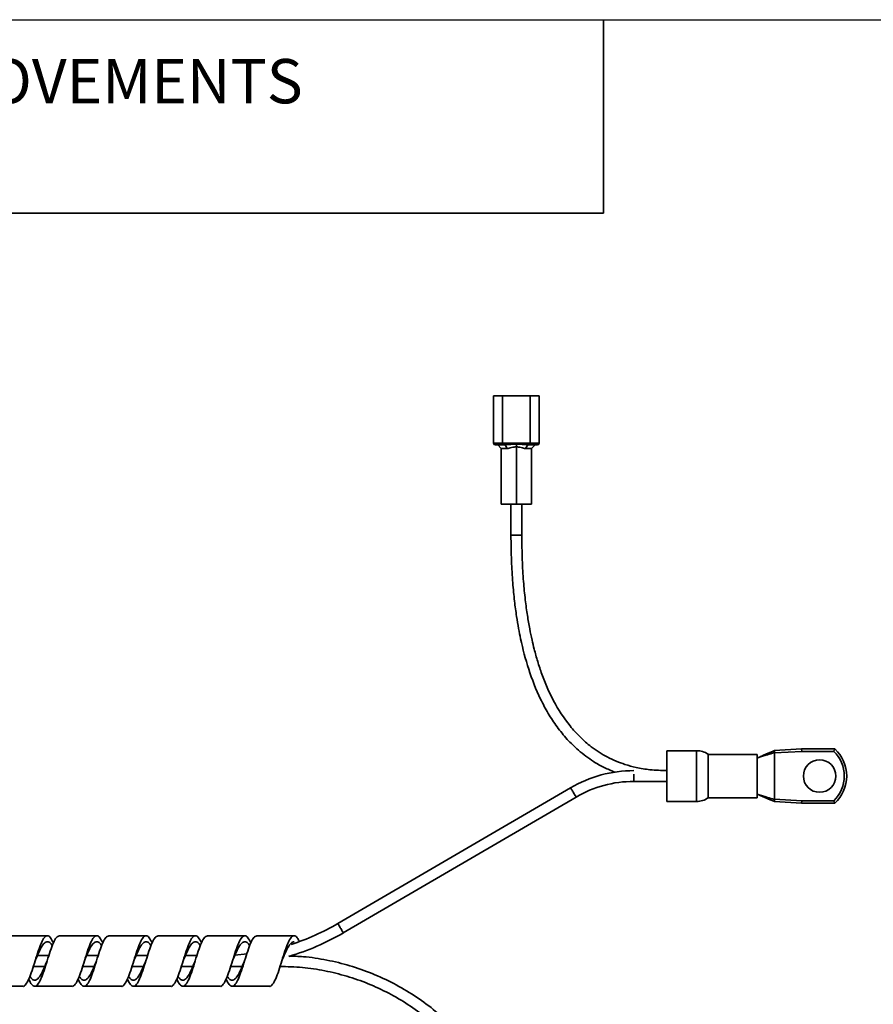
# Model space of a CAD drawing. Extents: x 0.3 to 10.5, y 0 to 7.8.
# Drawn here: x 3.1 to 4, y 6.8 to 7.8 of the extents above; entities that cross this region are included whole.
import ezdxf
from ezdxf.enums import TextEntityAlignment as Align

# ---------------------------------------------------------------- set-up
doc = ezdxf.new("R2010")
doc.units = 0
doc.header["$MEASUREMENT"] = 0
doc.layers.get('0').update_dxf_attribs({"color": 1, "linetype": 'CONTINUOUS'})
doc.layers.add('BORDER', color=218, linetype='CONTINUOUS', lineweight=35)
doc.layers.add('zBORDER', color=8, linetype='CONTINUOUS')
doc.styles.add('ARIAL', font='ARIAL.TTF')

# ---------------------------------------------------------------- blocks, each defined once
blk = doc.blocks.new('A SIZE_INST')
at = {"layer": 'zBORDER'}
blk.add_line((0.2638, 7.7875), (10.4563, 7.7875), dxfattribs=at)
at = {"layer": 'zBORDER', "lineweight": 35}
for p in [(3.7437, 7.7875), (0.2638, 7.586)]:
    blk.add_line(p, (3.7437, 7.5867), dxfattribs=at)
at = {"layer": 'zBORDER', "color": 4, "insert": (0.3038, 7.7467), "char_height": 0.046, "attachment_point": 1, "style": 'ARIAL'}
blk.add_mtext('THIS DOCUMENT IS TRUE AND CORRECT AT TIME OF PUBLICATION. CONTINUED PRODUCT IMPROVEMENTS\\PMAKE SPECIFICATIONS AND MEASUREMENTS SUBJECT TO CHANGE WITHOUT NOTICE.', dxfattribs=at)
at = {"layer": 'zBORDER', "color": 4, "style": 'ARIAL'}
for tag, height, p in [('#1', 0.045, (6.4193, 0.5197)), ('#2', 0.045, (6.8239, 0.5155)), ('REVNAME', 0.045, (7.0574, 0.5158)), ('PART#', 0.07, (10.1105, 0.4999)), ('MODEL(S)', 0.08, (8.4981, 0.4525)), ('NAME1', 0.045, (6.4588, 0.364)), ('NAME2', 0.045, (7.0567, 0.3632)), ('TITLE:', 0.08, (8.4959, 0.3278)), ('REV.', 0.07, (10.1282, 0.3073)), ('1', 0.0504, (10.0824, 0.2116)), ('X', 0.0504, (10.3312, 0.2116)), ('NAME3', 0.045, (6.4999, 0.2116))]:
    blk.add_attdef(tag, text='', height=height, dxfattribs=at).set_placement(p, align=Align.MIDDLE_CENTER)
at = {"layer": 'zBORDER', "color": 4, "style": 'ARIAL', "width": 0.9}
for tag, p in [('DATE2', (6.9573, 0.2116)), ('SC', (7.5641, 0.2116)), ('DWG.TYPE', (8.879, 0.2116))]:
    blk.add_attdef(tag, text='', height=0.045, dxfattribs=at).set_placement(p, align=Align.MIDDLE_CENTER)
at = {"layer": 'zBORDER', "color": 4, "style": 'ARIAL'}
blk.add_attdef('YR', (0.5148, 0.0298), '', height=0.1, dxfattribs=at)

msp = doc.modelspace()

# ---------------------------------------------------------------- linework, layer by layer
at = {"color": 7, "linetype": 'Continuous', "lineweight": 35}
for p, q in [((3.6294, 7.3972), (3.6294, 7.348)), ((3.6388, 7.3972), (3.6294, 7.3972)), ((3.6388, 7.3972), (3.6388, 7.348)), ((3.6675, 7.3972), (3.6388, 7.3972)), ((3.6675, 7.3972), (3.6675, 7.348)), ((3.6769, 7.3972), (3.6675, 7.3972)), ((3.6769, 7.3972), (3.6769, 7.348)), ((3.6388, 7.348), (3.6294, 7.348)), ((3.6388, 7.348), (3.6675, 7.348)), ((3.6388, 7.3462), (3.6388, 7.348)), ((3.6769, 7.348), (3.6675, 7.348)), ((3.6675, 7.3462), (3.6675, 7.348)), ((3.6338, 7.3462), (3.6375, 7.3425)), ((3.6375, 7.3425), (3.6375, 7.2847)), ((3.6375, 7.3425), (3.6436, 7.3425)), ((3.6414, 7.3462), (3.6388, 7.3462)), ((3.6414, 7.3462), (3.6531, 7.3468)), ((3.6436, 7.3425), (3.6414, 7.3462)), ((3.6531, 7.3468), (3.6649, 7.3462)), ((3.6531, 7.3442), (3.6531, 7.3468)), ((3.6531, 7.2847), (3.6531, 7.3442)), ((3.6627, 7.3425), (3.6649, 7.3462)), ((3.6627, 7.3425), (3.6688, 7.3425)), ((3.6675, 7.3462), (3.6649, 7.3462)), ((3.6688, 7.3425), (3.6725, 7.3462)), ((3.6688, 7.2847), (3.6688, 7.3425)), ((3.6375, 7.2847), (3.6531, 7.2847)), ((3.6475, 7.2847), (3.6475, 7.2525)), ((3.6531, 7.2847), (3.6688, 7.2847)), ((3.6588, 7.2525), (3.6588, 7.2847)), ((3.8402, 7.0287), (3.8094, 7.0287)), ((3.8094, 6.9762), (3.8094, 7.0287)), ((3.8402, 6.9762), (3.8402, 7.0287)), ((3.9031, 7.025), (3.8523, 7.025)), ((3.8523, 6.98), (3.8523, 7.025)), ((3.9133, 7.0256), (3.9031, 7.0212)), ((3.9031, 6.98), (3.9031, 7.025)), ((3.9175, 7.0274), (3.9165, 7.027)), ((3.9213, 7.0265), (3.9212, 7.027)), ((3.9213, 7.029), (3.9494, 7.0306)), ((3.9213, 7.029), (3.9213, 7.029)), ((3.9495, 7.0281), (3.9213, 7.0265)), ((3.9213, 6.9784), (3.9213, 7.0265)), ((3.9495, 7.0281), (3.9494, 7.0306)), ((3.9494, 7.0306), (3.9838, 7.0306)), ((3.9828, 7.0281), (3.9495, 7.0281)), ((3.7094, 6.9903), (3.4677, 6.8494)), ((3.7752, 6.9969), (3.8094, 6.9969)), ((3.4734, 6.8397), (3.7151, 6.9806)), ((3.8523, 6.98), (3.9031, 6.98)), ((3.9031, 6.9837), (3.9168, 6.9779)), ((3.8094, 6.9762), (3.8402, 6.9762)), ((3.9168, 6.9779), (3.9176, 6.9775)), ((3.9176, 6.9775), (3.9213, 6.9759)), ((3.9212, 6.978), (3.9213, 6.9784)), ((3.9213, 6.9784), (3.9495, 6.9769)), ((3.9494, 6.9744), (3.9213, 6.9759)), ((3.9213, 6.9759), (3.9213, 6.9759)), ((3.9495, 6.9769), (3.9494, 6.9744)), ((3.9838, 6.9744), (3.9494, 6.9744)), ((3.9495, 6.9769), (3.9828, 6.9769)), ((3.1661, 6.8367), (3.1273, 6.8367)), ((3.2173, 6.8367), (3.1786, 6.8367)), ((3.2686, 6.8367), (3.2298, 6.8367)), ((3.3198, 6.8367), (3.2811, 6.8367)), ((3.3711, 6.8367), (3.3323, 6.8367)), ((3.4223, 6.8367), (3.3836, 6.8367)), ((3.3734, 6.8179), (3.3609, 6.8167)), ((3.1533, 6.8105), (3.1533, 6.8105)), ((3.1676, 6.8162), (3.1556, 6.8162)), ((3.2045, 6.8105), (3.2045, 6.8105)), ((3.2188, 6.8162), (3.2069, 6.8162)), ((3.2558, 6.8105), (3.2558, 6.8105)), ((3.2701, 6.8162), (3.2581, 6.8162)), ((3.307, 6.8105), (3.307, 6.8105)), ((3.3213, 6.8162), (3.3094, 6.8162)), ((3.3583, 6.8105), (3.3583, 6.8105)), ((3.4095, 6.8105), (3.4095, 6.8105)), ((3.1515, 6.8049), (3.1634, 6.8049)), ((3.2027, 6.8049), (3.2147, 6.8049)), ((3.254, 6.8049), (3.2659, 6.8049)), ((3.3052, 6.8049), (3.3172, 6.8049)), ((3.3565, 6.8049), (3.3684, 6.8049)), ((3.1017, 6.7843), (3.1405, 6.7843)), ((3.153, 6.7843), (3.1917, 6.7843)), ((3.2042, 6.7843), (3.243, 6.7843)), ((3.2555, 6.7843), (3.2942, 6.7843)), ((3.3067, 6.7843), (3.3455, 6.7843)), ((3.358, 6.7843), (3.3967, 6.7843))]:
    msp.add_line(p, q, dxfattribs=at)
at = {"color": 8, "linetype": 'Continuous', "lineweight": 35}
msp.add_line((3.6588, 7.2525), (3.6475, 7.2525), dxfattribs=at)
at = {"color": 7, "linetype": 'Continuous', "lineweight": 35}
msp.add_circle((3.9681, 7.0025), 0.0169, dxfattribs=at)
for centre, radius, start, end in [((3.6311, 7.348), 0.00175, 180, 270), ((3.6751, 7.348), 0.00175, 270, 360), ((3.8412, 7.0106), 0.0182, 52.4309, 93.0399), ((3.9581, 7.0025), 0.0356, 313.9677, 46.0323), ((3.9581, 7.0025), 0.0381, 312.4285, 47.5715), ((3.7752, 6.8775), 0.1306, 90, 120.2404), ((3.7752, 6.8775), 0.1194, 90.0079, 120.2343), ((3.8412, 6.9944), 0.0182, 266.9601, 307.5691), ((3.3447, 7.0605), 0.2444, 287.7396, 300.2462), ((3.3447, 7.0605), 0.2556, 286.4224, 300.2425)]:
    msp.add_arc(centre, radius, start, end, dxfattribs=at)
for points in [[(3.6388, 7.3462), (3.6378, 7.3462), (3.6358, 7.3462), (3.6333, 7.3462), (3.6315, 7.3462), (3.6313, 7.3462), (3.6311, 7.3462)], [(3.6751, 7.3462), (3.675, 7.3462), (3.6748, 7.3462), (3.673, 7.3462), (3.6705, 7.3462), (3.6685, 7.3462), (3.6675, 7.3462)], [(3.4073, 6.8049), (3.4152, 6.8047), (3.4309, 6.8042), (3.4542, 6.8007), (3.4771, 6.7951), (3.4993, 6.7873), (3.5207, 6.7774), (3.541, 6.7655), (3.5602, 6.7518), (3.5718, 6.7412), (3.5776, 6.7359)]]:
    msp.add_open_spline(points, degree=3, dxfattribs=at)
for points, knots in [([(3.6436, 7.3425), (3.6443, 7.3425), (3.6457, 7.3427), (3.6481, 7.3434), (3.6506, 7.344), (3.6524, 7.3442), (3.6531, 7.3442)], [0, 0, 0, 0, 0.233327, 0.499329, 0.772338, 1, 1, 1, 1]), ([(3.6531, 7.3442), (3.6539, 7.3442), (3.6557, 7.344), (3.6582, 7.3434), (3.6606, 7.3427), (3.662, 7.3425), (3.6627, 7.3425)], [0, 0, 0, 0, 0.228045, 0.496251, 0.764839, 1, 1, 1, 1]), ([(3.6475, 7.2525), (3.6476, 7.2436), (3.6478, 7.227), (3.6492, 7.2042), (3.651, 7.185), (3.6531, 7.1692), (3.6553, 7.1562), (3.6589, 7.1378), (3.6654, 7.113), (3.6755, 7.0871), (3.686, 7.0674), (3.6952, 7.0534), (3.7057, 7.0405), (3.7159, 7.0305), (3.7252, 7.023), (3.7341, 7.0169), (3.744, 7.0112), (3.7515, 7.0081), (3.7552, 7.0066)], [0, 0, 0, 0, 0.0940973, 0.1739499, 0.2410929, 0.2968245, 0.342221, 0.3797402, 0.4940669, 0.611952, 0.6708747, 0.729638, 0.7883581, 0.8450196, 0.8801642, 0.9140193, 0.9585896, 1, 1, 1, 1]), ([(3.8094, 7.0081), (3.8035, 7.0083), (3.7928, 7.0086), (3.7783, 7.0111), (3.7666, 7.0142), (3.7566, 7.0179), (3.7476, 7.0221), (3.739, 7.0271), (3.7293, 7.0339), (3.719, 7.0428), (3.7052, 7.0582), (3.6939, 7.0757), (3.685, 7.0942), (3.6796, 7.1079), (3.6752, 7.1212), (3.6719, 7.1331), (3.6692, 7.1443), (3.6668, 7.1559), (3.6644, 7.1698), (3.6622, 7.1862), (3.6603, 7.2055), (3.659, 7.2279), (3.6589, 7.2439), (3.6588, 7.2525)], [0, 0, 0, 0, 0.054465, 0.099685, 0.136928, 0.167004, 0.198347, 0.228787, 0.25991, 0.307729, 0.355584, 0.451824, 0.500084, 0.546321, 0.589051, 0.630343, 0.660405, 0.696851, 0.740279, 0.791405, 0.851067, 0.920231, 1, 1, 1, 1]), ([(3.9031, 7.021), (3.9032, 7.021), (3.9048, 7.0218), (3.908, 7.0233), (3.9136, 7.0257), (3.918, 7.0276), (3.9207, 7.0288), (3.9213, 7.029)], [0, 0, 0, 0, 0.003035, 0.267479, 0.531492, 0.912162, 1, 1, 1, 1]), ([(3.9212, 7.027), (3.9205, 7.0267), (3.9175, 7.0257), (3.9129, 7.0243), (3.9078, 7.0228), (3.9049, 7.0217), (3.9035, 7.0212), (3.9032, 7.0211), (3.9032, 7.021), (3.9031, 7.021)], [0, 0, 0, 0, 0.113124, 0.481387, 0.738573, 0.955465, 0.989663, 0.997148, 1, 1, 1, 1]), ([(3.9149, 7.0263), (3.9148, 7.0262), (3.9143, 7.0261), (3.9137, 7.0258), (3.9133, 7.0256)], [0, 0, 0, 0, 0.2901996, 1, 1, 1, 1]), ([(3.9212, 7.027), (3.9212, 7.0273), (3.9211, 7.0278), (3.9211, 7.0285), (3.9212, 7.0289), (3.9212, 7.029), (3.9213, 7.029)], [0, 0, 0, 0, 0.2546173, 0.5006885, 0.7502875, 1, 1, 1, 1]), ([(3.9828, 7.0281), (3.9828, 7.0281), (3.9829, 7.0284), (3.9831, 7.0289), (3.9834, 7.0296), (3.9836, 7.0301), (3.9837, 7.0305), (3.9838, 7.0306), (3.9838, 7.0306)], [0, 0, 0, 0, 0.006557, 0.191395, 0.406015, 0.607604, 0.803703, 1, 1, 1, 1]), ([(3.9031, 6.984), (3.9032, 6.9839), (3.9046, 6.9833), (3.9075, 6.9823), (3.9129, 6.9807), (3.9175, 6.9793), (3.9205, 6.9782), (3.9212, 6.978)], [0, 0, 0, 0, 0.002852, 0.261412, 0.518603, 0.883677, 1, 1, 1, 1]), ([(3.9213, 6.9759), (3.9207, 6.9762), (3.9179, 6.9774), (3.9135, 6.9793), (3.908, 6.9817), (3.9048, 6.9832), (3.9032, 6.9839), (3.9031, 6.984)], [0, 0, 0, 0, 0.09115, 0.468508, 0.732521, 0.996965, 1, 1, 1, 1]), ([(3.9212, 6.978), (3.9212, 6.9777), (3.9211, 6.9772), (3.9211, 6.9766), (3.9211, 6.9761), (3.9212, 6.976), (3.9213, 6.9759), (3.9213, 6.9759)], [0, 0, 0, 0, 0.233264, 0.466545, 0.700551, 0.943651, 1, 1, 1, 1]), ([(3.9828, 6.9769), (3.9828, 6.9769), (3.9829, 6.9766), (3.9831, 6.9761), (3.9834, 6.9754), (3.9836, 6.9748), (3.9837, 6.9744), (3.9838, 6.9744), (3.9838, 6.9744)], [0, 0, 0, 0, 0.006557, 0.191395, 0.406015, 0.607604, 0.803703, 1, 1, 1, 1]), ([(3.1405, 6.7844), (3.1405, 6.7843), (3.1416, 6.7837), (3.1437, 6.7861), (3.1469, 6.7916), (3.1501, 6.8005), (3.1534, 6.8108), (3.1566, 6.8211), (3.1598, 6.8297), (3.163, 6.8355), (3.1662, 6.8374), (3.1693, 6.8355), (3.1713, 6.8313), (3.1723, 6.8293)], [0, 0, 0, 0, 0.002689, 0.103251, 0.203813, 0.304376, 0.404938, 0.505501, 0.606063, 0.706626, 0.807188, 0.90775, 1, 1, 1, 1]), ([(3.1467, 6.7917), (3.1477, 6.7896), (3.1499, 6.7854), (3.153, 6.7837), (3.1562, 6.7858), (3.1594, 6.7917), (3.1626, 6.8005), (3.1659, 6.8108), (3.1691, 6.8211), (3.1723, 6.8297), (3.1754, 6.8356), (3.1775, 6.8363), (3.1786, 6.8367)], [0, 0, 0, 0, 0.098922, 0.19934, 0.299758, 0.400176, 0.500594, 0.601012, 0.70143, 0.801849, 0.902267, 1, 1, 1, 1]), ([(3.1917, 6.7844), (3.1917, 6.7843), (3.1928, 6.7837), (3.195, 6.7861), (3.1982, 6.7916), (3.2014, 6.8005), (3.2046, 6.8108), (3.2078, 6.8211), (3.211, 6.8297), (3.2142, 6.8355), (3.2174, 6.8374), (3.2205, 6.8355), (3.2226, 6.8313), (3.2236, 6.8293)], [0, 0, 0, 0, 0.002689, 0.103251, 0.203813, 0.304376, 0.404938, 0.505501, 0.606063, 0.706626, 0.807188, 0.90775, 1, 1, 1, 1]), ([(3.1979, 6.7917), (3.199, 6.7896), (3.2011, 6.7854), (3.2043, 6.7837), (3.2075, 6.7858), (3.2107, 6.7917), (3.2139, 6.8005), (3.2171, 6.8108), (3.2203, 6.8211), (3.2235, 6.8297), (3.2267, 6.8356), (3.2288, 6.8363), (3.2298, 6.8367)], [0, 0, 0, 0, 0.098922, 0.19934, 0.299758, 0.400176, 0.500594, 0.601012, 0.70143, 0.801849, 0.902267, 1, 1, 1, 1]), ([(3.243, 6.7844), (3.243, 6.7843), (3.2441, 6.7837), (3.2462, 6.7861), (3.2494, 6.7916), (3.2526, 6.8005), (3.2559, 6.8108), (3.2591, 6.8211), (3.2623, 6.8297), (3.2655, 6.8355), (3.2687, 6.8374), (3.2718, 6.8355), (3.2738, 6.8313), (3.2748, 6.8293)], [0, 0, 0, 0, 0.002689, 0.103251, 0.203813, 0.304376, 0.404938, 0.505501, 0.606063, 0.706626, 0.807188, 0.90775, 1, 1, 1, 1]), ([(3.2492, 6.7917), (3.2502, 6.7896), (3.2524, 6.7854), (3.2555, 6.7837), (3.2587, 6.7858), (3.2619, 6.7917), (3.2651, 6.8005), (3.2684, 6.8108), (3.2716, 6.8211), (3.2748, 6.8297), (3.2779, 6.8356), (3.28, 6.8363), (3.2811, 6.8367)], [0, 0, 0, 0, 0.098922, 0.19934, 0.299758, 0.400176, 0.500594, 0.601012, 0.70143, 0.801849, 0.902267, 1, 1, 1, 1]), ([(3.2942, 6.7844), (3.2942, 6.7843), (3.2953, 6.7837), (3.2975, 6.7861), (3.3007, 6.7916), (3.3039, 6.8005), (3.3071, 6.8108), (3.3103, 6.8211), (3.3135, 6.8297), (3.3167, 6.8355), (3.3199, 6.8374), (3.323, 6.8355), (3.3251, 6.8313), (3.3261, 6.8293)], [0, 0, 0, 0, 0.002689, 0.103251, 0.203813, 0.304376, 0.404938, 0.505501, 0.606063, 0.706626, 0.807188, 0.90775, 1, 1, 1, 1]), ([(3.3004, 6.7917), (3.3015, 6.7896), (3.3036, 6.7854), (3.3068, 6.7837), (3.31, 6.7858), (3.3132, 6.7917), (3.3164, 6.8005), (3.3196, 6.8108), (3.3228, 6.8211), (3.326, 6.8297), (3.3292, 6.8356), (3.3313, 6.8363), (3.3323, 6.8367)], [0, 0, 0, 0, 0.098922, 0.19934, 0.299758, 0.400176, 0.500594, 0.601012, 0.70143, 0.801849, 0.902267, 1, 1, 1, 1]), ([(3.3455, 6.7844), (3.3455, 6.7843), (3.3466, 6.7837), (3.3487, 6.7861), (3.3519, 6.7916), (3.3551, 6.8005), (3.3584, 6.8108), (3.3616, 6.8211), (3.3648, 6.8297), (3.368, 6.8355), (3.3712, 6.8374), (3.3743, 6.8355), (3.3763, 6.8313), (3.3773, 6.8293)], [0, 0, 0, 0, 0.002689, 0.103251, 0.203813, 0.304376, 0.404938, 0.505501, 0.606063, 0.706626, 0.807188, 0.90775, 1, 1, 1, 1]), ([(3.3517, 6.7917), (3.3527, 6.7896), (3.3549, 6.7854), (3.358, 6.7837), (3.3612, 6.7858), (3.3644, 6.7917), (3.3676, 6.8005), (3.3709, 6.8108), (3.3741, 6.8211), (3.3773, 6.8297), (3.3804, 6.8356), (3.3825, 6.8363), (3.3836, 6.8367)], [0, 0, 0, 0, 0.0989221, 0.1993402, 0.2997583, 0.4001763, 0.5005944, 0.6010124, 0.7014305, 0.8018486, 0.9022666, 1, 1, 1, 1]), ([(3.3967, 6.7844), (3.3967, 6.7843), (3.3978, 6.7837), (3.4, 6.7861), (3.4032, 6.7916), (3.4064, 6.8005), (3.4096, 6.8108), (3.4128, 6.8211), (3.416, 6.8297), (3.4192, 6.8355), (3.4224, 6.8373), (3.4251, 6.8359), (3.4268, 6.8326), (3.4274, 6.8314)], [0, 0, 0, 0, 0.002789, 0.10712, 0.211451, 0.315781, 0.420112, 0.524443, 0.628773, 0.733104, 0.837435, 0.941766, 1, 1, 1, 1]), ([(3.1533, 6.8106), (3.1533, 6.8106), (3.1544, 6.8132), (3.1566, 6.8186), (3.1598, 6.8252), (3.163, 6.8296), (3.1662, 6.8309), (3.1689, 6.8298), (3.1706, 6.8273), (3.1712, 6.8264)], [0, 0, 0, 0, 0.003609, 0.182666, 0.361723, 0.54078, 0.719837, 0.898894, 1, 1, 1, 1]), ([(3.2045, 6.8106), (3.2046, 6.8106), (3.2056, 6.8132), (3.2078, 6.8186), (3.211, 6.8252), (3.2142, 6.8296), (3.2174, 6.8309), (3.2202, 6.8298), (3.2218, 6.8273), (3.2224, 6.8264)], [0, 0, 0, 0, 0.003609, 0.182666, 0.361723, 0.54078, 0.719837, 0.898894, 1, 1, 1, 1]), ([(3.2558, 6.8106), (3.2558, 6.8106), (3.2569, 6.8132), (3.2591, 6.8186), (3.2623, 6.8252), (3.2655, 6.8296), (3.2687, 6.8309), (3.2714, 6.8298), (3.2731, 6.8273), (3.2737, 6.8264)], [0, 0, 0, 0, 0.003609, 0.182666, 0.361723, 0.54078, 0.719837, 0.898894, 1, 1, 1, 1]), ([(3.307, 6.8106), (3.3071, 6.8106), (3.3081, 6.8132), (3.3103, 6.8186), (3.3135, 6.8252), (3.3167, 6.8296), (3.3199, 6.8309), (3.3227, 6.8298), (3.3243, 6.8273), (3.3249, 6.8264)], [0, 0, 0, 0, 0.003609, 0.182666, 0.361723, 0.54078, 0.719837, 0.898894, 1, 1, 1, 1]), ([(3.3583, 6.8106), (3.3583, 6.8106), (3.3594, 6.8132), (3.3616, 6.8186), (3.3648, 6.8252), (3.368, 6.8296), (3.3712, 6.8309), (3.3739, 6.8298), (3.3756, 6.8273), (3.3762, 6.8264)], [0, 0, 0, 0, 0.003609, 0.182666, 0.361723, 0.54078, 0.719837, 0.898894, 1, 1, 1, 1]), ([(3.4095, 6.8106), (3.4096, 6.8106), (3.4106, 6.8132), (3.4128, 6.8186), (3.416, 6.8251), (3.4192, 6.8296), (3.4213, 6.8302), (3.4223, 6.8305)], [0, 0, 0, 0, 0.005047, 0.255459, 0.5058709, 0.7562828, 1, 1, 1, 1]), ([(3.1479, 6.7946), (3.1485, 6.7937), (3.1502, 6.7911), (3.153, 6.7901), (3.1562, 6.7917), (3.1594, 6.7962), (3.1626, 6.8028), (3.1647, 6.808), (3.1658, 6.8106)], [0, 0, 0, 0, 0.110285, 0.2889482, 0.4676114, 0.6462746, 0.8249377, 1, 1, 1, 1]), ([(3.1991, 6.7946), (3.1998, 6.7937), (3.2015, 6.7911), (3.2043, 6.7901), (3.2075, 6.7917), (3.2107, 6.7962), (3.2139, 6.8028), (3.216, 6.808), (3.217, 6.8106)], [0, 0, 0, 0, 0.110285, 0.288948, 0.467611, 0.646275, 0.824938, 1, 1, 1, 1]), ([(3.2504, 6.7946), (3.251, 6.7937), (3.2527, 6.7911), (3.2555, 6.7901), (3.2587, 6.7917), (3.2619, 6.7962), (3.2651, 6.8028), (3.2672, 6.808), (3.2683, 6.8106)], [0, 0, 0, 0, 0.110285, 0.288948, 0.467611, 0.646275, 0.824938, 1, 1, 1, 1]), ([(3.3016, 6.7946), (3.3023, 6.7937), (3.304, 6.7911), (3.3068, 6.7901), (3.31, 6.7917), (3.3132, 6.7962), (3.3164, 6.8028), (3.3185, 6.808), (3.3195, 6.8106)], [0, 0, 0, 0, 0.110285, 0.288948, 0.467611, 0.646275, 0.824938, 1, 1, 1, 1]), ([(3.3529, 6.7946), (3.3535, 6.7937), (3.3552, 6.7911), (3.358, 6.7901), (3.3612, 6.7917), (3.3644, 6.7962), (3.3676, 6.8028), (3.3697, 6.808), (3.3708, 6.8106)], [0, 0, 0, 0, 0.110285, 0.288948, 0.467611, 0.646275, 0.824938, 1, 1, 1, 1]), ([(3.5854, 6.744), (3.5793, 6.7495), (3.5672, 6.7606), (3.5472, 6.775), (3.5259, 6.7874), (3.5035, 6.7978), (3.4803, 6.806), (3.4563, 6.8118), (3.4351, 6.8151), (3.4219, 6.8155), (3.4168, 6.8157)], [0, 0, 0, 0, 0.131355, 0.26271, 0.394065, 0.52542, 0.656774, 0.788129, 0.919484, 1, 1, 1, 1])]:
    msp.add_open_spline(points, degree=3, knots=knots, dxfattribs=at)
at = {"color": 8, "linetype": 'Continuous', "lineweight": 35}
for points, knots in [([(3.7752, 7.0043), (3.7752, 7.0039), (3.7752, 7.0028), (3.7752, 7.0009), (3.7752, 6.9988), (3.7752, 6.998), (3.7752, 6.9976)], [0, 0, 0, 0, 0.1585753, 0.4388946, 0.71935, 1, 1, 1, 1]), ([(3.7095, 6.9903), (3.7095, 6.9902), (3.7095, 6.9902), (3.71, 6.9893), (3.7109, 6.9879), (3.712, 6.986), (3.7131, 6.9841), (3.7141, 6.9823), (3.7145, 6.9816), (3.7148, 6.9812)], [0, 0, 0, 0, 0.107367, 0.256026, 0.404686, 0.553413, 0.702193, 0.851045, 1, 1, 1, 1]), ([(3.7752, 6.9976), (3.7752, 6.9972), (3.7752, 6.9968), (3.7752, 6.9969), (3.7752, 6.9969)], [0, 0, 0, 0, 0.788241, 1, 1, 1, 1]), ([(3.7148, 6.9812), (3.7149, 6.9809), (3.7151, 6.9806), (3.7151, 6.9807), (3.7151, 6.9807)], [0, 0, 0, 0, 0.782896, 1, 1, 1, 1]), ([(3.4678, 6.8493), (3.4678, 6.8493), (3.4678, 6.8493), (3.4683, 6.8484), (3.4692, 6.847), (3.4703, 6.8451), (3.4714, 6.8432), (3.4724, 6.8414), (3.4728, 6.8407), (3.4731, 6.8403)], [0, 0, 0, 0, 0.107367, 0.256026, 0.404686, 0.553413, 0.702193, 0.851045, 1, 1, 1, 1]), ([(3.4731, 6.8403), (3.4732, 6.84), (3.4734, 6.8396), (3.4734, 6.8397), (3.4734, 6.8398)], [0, 0, 0, 0, 0.782896, 1, 1, 1, 1])]:
    msp.add_open_spline(points, degree=3, knots=knots, dxfattribs=at)

# ---------------------------------------------------------------- block references
at = {"layer": 'BORDER'}
msp.add_blockref('A SIZE_INST', (0, 0), dxfattribs=at)

doc.saveas('drawing.dxf')
